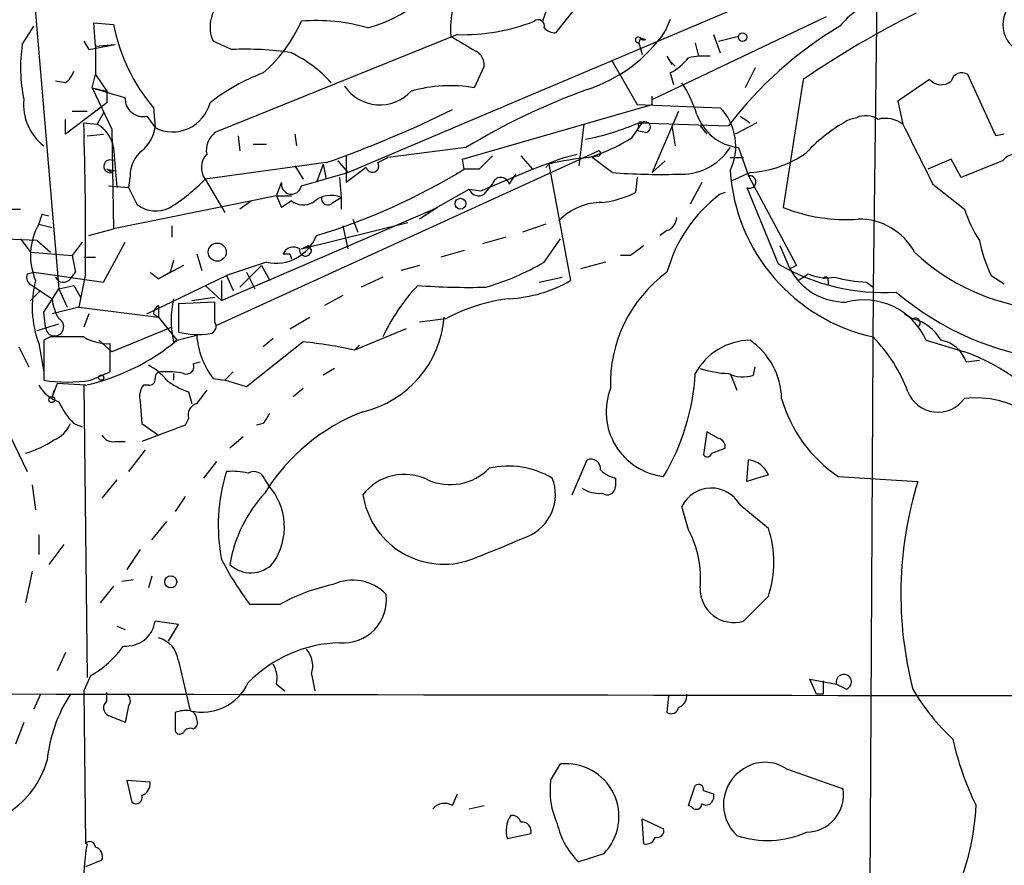
# Model space of a CAD drawing. Extents: x 5 to 18821, y -129987 to 5654.
# Drawn here: x 682 to 732, y 5246 to 5289 of the extents above; entities that cross this region are included whole.
import ezdxf

# ---------------------------------------------------------------- set-up
doc = ezdxf.new("R2010")
doc.units = 0
doc.header["$MEASUREMENT"] = 0
doc.layers.add('MAIN', color=5, linetype='CONTINUOUS')

msp = doc.modelspace()

# ---------------------------------------------------------------- linework, layer by layer
at = {"layer": 'MAIN'}
for p, q in [((680.2967, 5320.5743), (684.1067, 5275.4469)), ((725.8473, 5295.7669), (725.5933, 5275.5316)), ((710.2687, 5293.3963), (708.7447, 5289.0783)), ((726.0167, 5292.8883), (708.8293, 5285.6069)), ((711.0307, 5290.5176), (709.422, 5288.4856)), ((714.3327, 5285.0989), (723.2227, 5289.3323)), ((715.264, 5289.1629), (715.01, 5288.5703)), ((682.244, 5287.8929), (682.8367, 5288.8243)), ((685.9693, 5287.8083), (685.8847, 5288.9936)), ((685.8847, 5288.9936), (686.9007, 5288.9089)), ((704.4267, 5288.4009), (692.0653, 5283.4056)), ((713.74, 5288.2316), (713.6553, 5287.9776)), ((713.74, 5288.2316), (713.994, 5288.1469)), ((717.4653, 5288.4009), (717.804, 5287.4696)), ((717.7193, 5288.0623), (718.7353, 5288.3163)), ((685.3767, 5288.0623), (685.6307, 5287.6389)), ((685.6307, 5287.6389), (686.9853, 5287.8929)), ((685.9693, 5287.8083), (686.9853, 5287.8929)), ((685.9693, 5287.8083), (685.9693, 5286.3689)), ((692.912, 5287.6389), (691.9807, 5288.0623)), ((713.6553, 5287.9776), (713.8247, 5287.3849)), ((716.534, 5287.9776), (716.7033, 5287.3003)), ((715.0947, 5287.3003), (715.3487, 5286.8769)), ((705.7813, 5286.7923), (705.2733, 5285.6916)), ((712.3007, 5287.0463), (713.5707, 5284.8449)), ((715.264, 5287.0463), (715.518, 5286.7923)), ((719.582, 5286.7076), (719.074, 5285.6916)), ((685.8, 5285.6916), (685.9693, 5286.3689)), ((685.9693, 5286.3689), (686.562, 5285.5223)), ((715.264, 5286.4536), (715.4333, 5285.8609)), ((731.8587, 5283.2363), (730.4193, 5286.3689)), ((684.4453, 5285.9456), (683.9373, 5286.0303)), ((685.8, 5285.6916), (686.562, 5285.5223)), ((685.8, 5285.6916), (686.816, 5283.5749)), ((698.8387, 5281.3736), (708.9987, 5285.6916)), ((722.0373, 5286.1149), (721.0213, 5279.5956)), ((728.472, 5286.1149), (726.8633, 5285.0143)), ((686.562, 5285.5223), (686.562, 5284.9296)), ((714.3327, 5284.8449), (714.3327, 5285.2683)), ((686.562, 5284.9296), (684.4453, 5283.3209)), ((688.9327, 5284.6756), (689.0173, 5283.6596)), ((704.6807, 5282.0509), (714.3327, 5284.8449)), ((713.5707, 5284.8449), (717.804, 5284.6756)), ((726.8633, 5285.0143), (727.1173, 5283.8289)), ((684.784, 5284.5063), (685.546, 5284.5063)), ((686.3927, 5284.4216), (686.054, 5283.8289)), ((688.594, 5284.2523), (689.0173, 5283.6596)), ((715.6873, 5284.5063), (714.3327, 5281.3736)), ((718.82, 5284.2523), (719.328, 5283.9136)), ((724.7467, 5284.1676), (724.408, 5284.0829)), ((684.4453, 5283.3209), (684.4453, 5284.0829)), ((685.3767, 5283.9136), (686.054, 5283.8289)), ((710.8613, 5283.8289), (710.6073, 5281.7123)), ((713.3167, 5283.1516), (713.8247, 5283.9136)), ((713.6553, 5283.7443), (713.5707, 5283.4903)), ((713.6553, 5283.9136), (718.2273, 5283.7443)), ((715.3487, 5283.7443), (715.518, 5282.7283)), ((716.788, 5283.7443), (717.1267, 5283.3209)), ((719.6667, 5283.9136), (718.566, 5283.3209)), ((685.546, 5283.2363), (686.3927, 5283.3209)), ((686.816, 5283.5749), (686.9007, 5278.4949)), ((693.2507, 5283.2363), (693.3353, 5282.4743)), ((696.1293, 5283.3209), (696.214, 5282.7283)), ((713.994, 5283.4056), (713.5707, 5283.4903)), ((732.282, 5283.3209), (731.8587, 5283.2363)), ((686.9007, 5282.6436), (687.07, 5280.6116)), ((694.0127, 5282.8129), (694.69, 5282.8129)), ((704.85, 5282.6436), (700.8707, 5282.1356)), ((718.7353, 5282.6436), (719.2433, 5281.2043)), ((711.6233, 5282.4743), (692.15, 5273.5843)), ((698.754, 5282.2203), (698.754, 5280.8656)), ((700.3627, 5281.8816), (700.8707, 5282.1356)), ((707.644, 5282.2203), (708.2367, 5281.5429)), ((708.2367, 5281.5429), (709.8453, 5282.1356)), ((709.8453, 5282.1356), (710.5227, 5282.3049)), ((711.5387, 5282.2203), (711.2847, 5282.1356)), ((712.3007, 5281.3736), (711.2847, 5282.1356)), ((718.312, 5282.1356), (718.9893, 5282.1356)), ((697.738, 5281.8816), (691.5573, 5281.0349)), ((696.1293, 5281.7123), (696.5527, 5281.0349)), ((696.1293, 5281.7123), (696.5527, 5281.0349)), ((697.5687, 5281.7969), (697.23, 5280.8656)), ((697.5687, 5281.7969), (697.738, 5281.0349)), ((698.3307, 5281.9663), (698.8387, 5281.3736)), ((699.77, 5281.6276), (698.754, 5280.8656)), ((704.7653, 5281.5429), (704.6807, 5282.0509)), ((709.0833, 5281.7969), (708.914, 5281.6276)), ((709.0833, 5281.7969), (710.184, 5275.8703)), ((715.01, 5281.9663), (714.3327, 5281.3736)), ((729.5727, 5282.0509), (728.3873, 5281.5429)), ((730.0807, 5281.1196), (729.5727, 5282.0509)), ((732.1973, 5281.9663), (730.0807, 5281.1196)), ((686.816, 5281.3736), (686.562, 5281.5429)), ((686.562, 5281.5429), (686.9853, 5281.4583)), ((687.7473, 5281.2043), (687.6627, 5280.6116)), ((696.468, 5280.6963), (698.8387, 5281.3736)), ((698.4153, 5281.1196), (698.5, 5280.1036)), ((705.5273, 5281.5429), (704.7653, 5281.5429)), ((705.612, 5280.4423), (708.2367, 5281.5429)), ((707.0513, 5280.7809), (707.39, 5281.2889)), ((713.5707, 5281.1196), (713.486, 5280.3576)), ((719.328, 5281.3736), (718.3967, 5280.9503)), ((719.2433, 5281.2043), (721.6987, 5276.6323)), ((686.6467, 5280.6963), (687.6627, 5280.6116)), ((691.5573, 5281.0349), (692.5733, 5279.3416)), ((695.198, 5280.1883), (695.452, 5280.8656)), ((705.7813, 5280.2729), (706.2047, 5280.7809)), ((716.8727, 5280.8656), (716.28, 5279.7649)), ((728.6413, 5280.7809), (730.25, 5279.5109)), ((695.198, 5280.1883), (686.9007, 5278.4949)), ((687.6627, 5280.6116), (688.086, 5279.7649)), ((695.198, 5280.1883), (695.96, 5280.1883)), ((695.198, 5280.1883), (695.452, 5279.5956)), ((695.198, 5280.1883), (695.452, 5279.5956)), ((702.9027, 5279.3416), (705.0193, 5280.5269)), ((705.0193, 5280.5269), (705.612, 5280.4423)), ((718.058, 5280.3576), (717.804, 5280.2729)), ((719.1587, 5280.6116), (720.7673, 5276.7169)), ((693.928, 5279.9343), (693.3353, 5279.5109)), ((695.96, 5279.9343), (695.452, 5279.5956)), ((698.0767, 5279.8496), (698.5, 5280.1036)), ((698.5, 5280.1036), (698.5, 5279.5109)), ((681.6513, 5279.5109), (682.1593, 5279.5109)), ((683.26, 5279.2569), (683.5987, 5279.1723)), ((692.404, 5274.8543), (703.4107, 5279.5956)), ((703.4107, 5279.5956), (702.4793, 5279.0029)), ((683.0907, 5278.7489), (683.768, 5278.5796)), ((689.864, 5278.6643), (689.864, 5278.0716)), ((696.468, 5277.4789), (701.8867, 5278.8336)), ((698.5847, 5278.6643), (698.8387, 5277.4789)), ((699.0927, 5279.0029), (699.3467, 5278.3256)), ((708.914, 5278.7489), (707.7287, 5278.3256)), ((685.6307, 5278.1563), (686.9007, 5278.4949)), ((715.0947, 5278.4103), (714.756, 5278.1563)), ((683.006, 5277.9023), (679.1113, 5278.0716)), ((682.1593, 5277.9869), (682.6673, 5277.3096)), ((683.006, 5277.9023), (683.6833, 5277.3096)), ((685.292, 5277.8176), (684.784, 5277.1403)), ((686.3927, 5275.7856), (687.4933, 5277.8176)), ((696.8067, 5277.6483), (696.976, 5277.3943)), ((706.882, 5278.0716), (705.6967, 5277.7329)), ((708.8293, 5276.8016), (709.676, 5277.9869)), ((720.852, 5277.6483), (721.36, 5276.4629)), ((682.6673, 5277.3096), (684.784, 5277.1403)), ((684.784, 5277.1403), (684.9533, 5276.2936)), ((691.134, 5277.2249), (691.388, 5276.3783)), ((695.8753, 5277.2249), (695.96, 5276.9709)), ((704.7653, 5277.3943), (703.58, 5277.0556)), ((713.232, 5277.1403), (712.724, 5277.1403)), ((685.3767, 5277.0556), (685.9693, 5277.0556)), ((690.4567, 5276.6323), (689.1867, 5275.9549)), ((689.9487, 5276.8863), (689.7793, 5276.2936)), ((694.69, 5276.8016), (692.658, 5276.1243)), ((694.436, 5276.6323), (693.3353, 5275.5316)), ((694.436, 5276.6323), (694.8593, 5275.8703)), ((702.4793, 5276.6323), (701.548, 5276.3783)), ((711.962, 5276.8016), (710.692, 5276.4629)), ((721.6987, 5276.6323), (721.36, 5276.4629)), ((682.498, 5276.2089), (682.8367, 5276.2936)), ((682.8367, 5276.2936), (686.3927, 5275.7856)), ((684.6993, 5275.9549), (684.9533, 5276.2936)), ((685.4613, 5276.2089), (685.1227, 5274.5156)), ((688.594, 5274.1769), (692.658, 5276.1243)), ((688.7633, 5276.2936), (689.1867, 5275.9549)), ((689.7793, 5276.2936), (689.1867, 5275.9549)), ((692.658, 5276.1243), (692.9967, 5275.3623)), ((693.674, 5276.2936), (694.0973, 5275.4469)), ((721.7833, 5275.8703), (722.2913, 5276.2089)), ((731.6047, 5276.1243), (732.282, 5275.7009)), ((682.752, 5275.6163), (683.768, 5274.9389)), ((684.1067, 5275.4469), (684.8687, 5275.6163)), ((684.8687, 5275.6163), (685.2073, 5275.0236)), ((691.5573, 5275.6163), (692.404, 5274.8543)), ((692.404, 5275.8703), (692.404, 5274.8543)), ((700.6167, 5276.0396), (699.516, 5275.5316)), ((708.5753, 5275.7856), (709.7607, 5276.0396)), ((723.3073, 5275.8703), (723.3073, 5275.6163)), ((725.2547, 5275.7856), (725.5933, 5275.5316)), ((683.1753, 5275.3623), (682.6673, 5274.8543)), ((683.3447, 5274.2616), (684.1067, 5275.4469)), ((684.1067, 5275.4469), (684.53, 5274.5156)), ((698.5847, 5275.1083), (697.6533, 5274.6003)), ((725.5933, 5275.5316), (725.2547, 5214.7409)), ((689.1867, 5274.6003), (689.1867, 5274.0076)), ((692.0653, 5274.7696), (690.2027, 5274.6849)), ((690.2027, 5274.6849), (690.2027, 5273.2456)), ((690.88, 5274.8543), (692.0653, 5275.0236)), ((692.0653, 5273.7536), (692.0653, 5274.7696)), ((683.4293, 5273.4996), (683.3447, 5274.2616)), ((685.1227, 5274.5156), (683.768, 5274.1769)), ((685.1227, 5274.5156), (689.1867, 5274.0076)), ((685.6307, 5274.1769), (685.3767, 5273.4996)), ((688.9327, 5274.1769), (689.1867, 5274.0076)), ((727.202, 5274.1769), (727.6253, 5273.9229)), ((683.006, 5273.3303), (684.1067, 5273.6689)), ((689.1867, 5274.0076), (690.118, 5272.8223)), ((695.8753, 5273.4149), (696.8913, 5274.0076)), ((703.834, 5273.9229), (702.4793, 5273.7536)), ((689.864, 5273.4996), (686.816, 5272.2296)), ((701.802, 5273.4149), (699.1773, 5272.3143)), ((683.0907, 5272.6529), (683.3447, 5271.2136)), ((683.6833, 5272.9916), (683.3447, 5272.8223)), ((683.3447, 5272.8223), (683.3447, 5270.7903)), ((686.816, 5272.2296), (686.1387, 5272.8223)), ((686.7313, 5271.2136), (686.7313, 5272.6529)), ((689.9487, 5272.7376), (690.118, 5272.8223)), ((690.118, 5272.8223), (691.134, 5273.0763)), ((696.5527, 5272.7376), (693.674, 5270.4516)), ((695.0287, 5272.9069), (694.5207, 5272.4836)), ((728.3027, 5272.8223), (730.25, 5272.2296)), ((682.0747, 5272.4836), (682.5827, 5271.4676)), ((699.4313, 5272.5683), (699.1773, 5272.3143)), ((690.9647, 5271.6369), (691.3033, 5271.7216)), ((730.3347, 5271.7216), (731.012, 5271.8063)), ((679.958, 5271.3829), (682.498, 5266.1336)), ((685.7153, 5270.7903), (686.7313, 5271.2136)), ((689.9487, 5271.1289), (689.9487, 5270.7903)), ((692.5733, 5270.7903), (692.9967, 5271.2136)), ((698.1613, 5271.3829), (697.5687, 5271.0443)), ((718.312, 5271.1289), (718.6507, 5270.2823)), ((719.4973, 5271.0443), (719.582, 5271.4676)), ((684.022, 5270.6209), (683.768, 5269.9436)), ((685.4613, 5270.5363), (684.022, 5270.6209)), ((691.9807, 5270.8749), (692.5733, 5270.7903)), ((693.674, 5270.4516), (692.5733, 5270.7903)), ((683.8527, 5270.2823), (683.768, 5269.9436)), ((683.8527, 5270.2823), (683.768, 5269.9436)), ((685.3767, 5270.5363), (685.546, 5255.6349)), ((688.6787, 5270.5363), (688.4247, 5270.5363)), ((690.7107, 5270.1976), (690.88, 5269.6049)), ((696.5527, 5270.3669), (696.0447, 5269.9436)), ((688.2553, 5269.6896), (688.34, 5268.5889)), ((684.8687, 5268.5889), (685.292, 5268.4196)), ((688.34, 5268.5889), (689.1867, 5267.9963)), ((690.7107, 5268.8429), (690.5413, 5268.5043)), ((694.5207, 5268.5889), (694.182, 5268.5043)), ((690.5413, 5268.5043), (688.34, 5267.6576)), ((717.1267, 5268.1656), (716.9573, 5266.9803)), ((717.7193, 5267.8269), (717.1267, 5268.1656)), ((686.9853, 5267.6576), (687.4933, 5267.6576)), ((693.5047, 5267.9116), (692.8273, 5267.3189)), ((688.5093, 5267.2343), (687.6627, 5266.1336)), ((717.3807, 5267.0649), (718.058, 5267.3189)), ((692.15, 5266.6416), (691.4727, 5265.7949)), ((710.2687, 5264.9483), (711.0307, 5266.7263)), ((719.1587, 5265.6256), (719.2433, 5266.7263)), ((687.07, 5265.7103), (686.308, 5264.7789)), ((694.6053, 5265.7103), (694.7747, 5265.4563)), ((712.47, 5265.7949), (712.47, 5265.3716)), ((720.2593, 5265.9643), (719.1587, 5265.6256)), ((723.8153, 5265.8796), (727.8793, 5265.6256)), ((682.752, 5265.4563), (682.9213, 5264.1863)), ((690.5413, 5264.8636), (690.0333, 5264.1016)), ((716.1953, 5263.1703), (715.8567, 5264.3556)), ((718.82, 5264.4403), (720.2593, 5263.2549)), ((688.848, 5262.6623), (689.61, 5263.5936)), ((683.0907, 5262.9163), (683.0907, 5261.9003)), ((684.3607, 5262.4083), (683.5987, 5261.3923)), ((688.2553, 5262.1543), (687.578, 5261.1383)), ((682.752, 5261.0536), (682.4133, 5259.4449)), ((687.324, 5260.5456), (687.9167, 5260.6303)), ((688.848, 5260.7996), (688.6787, 5260.2069)), ((686.9007, 5260.2916), (686.2233, 5259.4449)), ((720.2593, 5259.7836), (718.9893, 5258.5136)), ((695.3673, 5259.3603), (693.8433, 5259.3603)), ((687.07, 5258.2596), (687.4933, 5258.0903)), ((690.2027, 5258.3443), (689.0173, 5258.5136)), ((689.6947, 5257.4976), (690.2027, 5258.3443)), ((684.4453, 5256.9049), (684.022, 5255.9736)), ((690.2027, 5256.4816), (690.7953, 5253.9416)), ((685.7153, 5255.7196), (685.3767, 5254.9576)), ((696.976, 5255.8043), (697.1453, 5254.9576)), ((722.7147, 5254.7883), (722.376, 5255.5503)), ((722.376, 5255.5503), (723.7307, 5255.2963)), ((695.198, 5255.2963), (695.6213, 5254.9576)), ((723.7307, 5255.2963), (724.2387, 5255.0423)), ((683.1753, 5254.7883), (682.8367, 5254.0263)), ((685.3767, 5254.9576), (685.4613, 5247.1683)), ((686.562, 5254.4496), (686.562, 5254.8729)), ((715.1793, 5254.7036), (715.0947, 5253.8569)), ((723.0533, 5254.7883), (722.7147, 5254.7883)), ((687.6627, 5254.1956), (687.4933, 5253.3489)), ((690.0333, 5253.8569), (690.0333, 5252.9256)), ((682.3287, 5253.3489), (681.9053, 5252.2483)), ((709.168, 5250.3856), (709.676, 5251.2323)), ((721.1907, 5250.9783), (724.0693, 5249.9623)), ((688.7633, 5250.3009), (687.578, 5250.3856)), ((687.578, 5250.3856), (687.832, 5249.2849)), ((716.1953, 5249.1156), (716.534, 5250.1316)), ((704.1727, 5249.1156), (704.4267, 5249.7083)), ((717.4653, 5249.7083), (717.4653, 5249.4543)), ((705.0193, 5248.9463), (705.7813, 5249.1156)), ((716.3647, 5249.0309), (716.1953, 5249.1156)), ((713.9093, 5247.1683), (713.8247, 5248.4383)), ((713.8247, 5248.4383), (714.9253, 5247.9303)), ((708.152, 5247.6763), (706.9667, 5247.4223)), ((711.8773, 5246.6603), (710.6073, 5246.2369)), ((686.308, 5246.3216), (685.4613, 5245.9829))]:
    msp.add_line(p, q, dxfattribs=at)
for centre, radius in [((718.9469, 5288.274), 0.2158), ((704.5724, 5279.7822), 0.278), ((692.1802, 5277.3157), 0.4625), ((686.2656, 5270.9173), 0.1338), ((683.7468, 5269.7955), 0.1496), ((689.811, 5260.5139), 0.3085)]:
    msp.add_circle(centre, radius, dxfattribs=at)
for centre, radius, start, end in [((697.6652, 5296.3602), 7.9289, 286.03006, 338.04924), ((707.7746, 5288.7412), 3.711, 142.00667, 186.57463), ((727.7079, 5285.6902), 4.9318, 105.91795, 140.54384), ((693.5142, 5288.8029), 1.703, 130.68523, 205.7781), ((733.7021, 5288.9043), 1.4953, 141.24684, 329.56593), ((708.533, 5288.8455), 0.3147, 340.3327, 132.28226), ((749.2714, 5246.404), 48.1524, 116.48832, 124.44269), ((695.9979, 5290.6713), 9.2663, 190.96409, 220.31874), ((689.5341, 5292.1879), 7.5992, 311.01052, 335.84551), ((697.2723, 5280.0195), 9.0944, 73.50369, 95.07379), ((704.6901, 5298.421), 10.0236, 268.4942, 291.23947), ((709.4816, 5289.4431), 0.9594, 227.16267, 266.43819), ((734.0145, 5271.8225), 19.7829, 120.74874, 142.9415), ((895.2228, 5605.435), 370.2658, 238.921655, 239.150838), ((708.6885, 5292.9055), 7.6652, 287.792, 325.55819), ((713.6342, 5288.1258), 0.1497, 45, 278.10304), ((713.9094, 5288.3165), 0.1895, 206.61914, 296.51097), ((689.8308, 5286.7246), 7.6762, 171.24572, 192.22691), ((693.6324, 5273.0868), 14.5699, 80.8074, 92.83411), ((692.9283, 5281.3106), 6.8647, 42.46907, 63.79179), ((704.9982, 5286.8558), 0.7857, 355.36414, 62.74683), ((713.8249, 5289.1625), 3.0674, 297.97942, 320.60243), ((717.0426, 5283.3989), 3.9096, 86.2838, 102.51657), ((683.768, 5286.877), 1.1516, 306.02408, 342.89617), ((698.2719, 5276.6142), 10.5302, 110.86899, 127.84521), ((730.1229, 5285.8823), 0.5698, 58.65338, 164.94421), ((813.6397, 5708.7392), 441.9415, 253.185839, 253.415034), ((700.4625, 5286.9812), 2.1605, 213.89823, 317.5249), ((704.0393, 5278.4865), 7.31, 80.28138, 105.74245), ((709.9097, 5282.1438), 7.0584, 18.10201, 32.58998), ((729.0657, 5286.637), 0.7907, 221.32841, 309.88444), ((688.3881, 5285.1251), 0.8967, 176.25945, 283.27381), ((722.8831, 5252.9584), 34.7333, 109.95244, 121.27775), ((684.9502, 5284.8194), 2.6363, 173.91421, 232.48375), ((689.9063, 5285.4123), 1.9653, 243.10508, 345.78132), ((715.7689, 5282.7055), 2.8325, 333.87551, 44.07023), ((679.6466, 5333.8454), 55.023, 289.19576, 296.47084), ((719.0246, 5285.1747), 2.5476, 199.19951, 263.4795), ((725.2204, 5283.1295), 1.141, 56.67342, 114.5279), ((726.2283, 5282.6859), 1.448, 52.12502, 105.25512), ((504.4565, 5278.0742), 181.0144, 359.409574, 1.848643), ((685.2744, 5282.377), 1.648, 9.30972, 61.76635), ((686.9823, 5284.0363), 2.0696, 310.99737, 349.51266), ((708.5965, 5295.3429), 12.4988, 280.8348, 293.87499), ((713.74, 5283.8289), 0.1198, 45, 224.96616), ((713.9778, 5283.6824), 0.2773, 273.34947, 123.51242), ((728.2193, 5276.8507), 8.175, 117.7888, 137.34825), ((1489.8987, 5663.3145), 851.9652, 206.4504567, 206.6796337), ((692.7508, 5282.5102), 1.1277, 127.43693, 190.48981), ((708.2311, 5291.2778), 9.5864, 287.50955, 302.03947), ((715.8218, 5284.2372), 2.9565, 265.74993, 327.38285), ((689.2754, 5281.2645), 1.5292, 127.71068, 182.25602), ((692.3812, 5281.6178), 1.0092, 137.09197, 215.27898), ((875.2159, 5112.5317), 239.4974, 134.885409, 135.114591), ((712.0446, 5270.2955), 11.8765, 94.4878, 104.43851), ((711.581, 5282.3473), 0.1339, 251.57859, 71.57859), ((719.0167, 5286.8419), 5.4771, 273.25822, 305.62098), ((732.8681, 5281.4713), 0.8337, 44.04743, 143.57546), ((686.7216, 5281.6895), 0.3297, 57.09562, 286.63766), ((700.0845, 5281.7123), 0.3257, 195.07306, 31.32281), ((687.7281, 5309.3747), 32.6324, 286.9286, 301.47283), ((706.628, 5280.6857), 0.4339, 12.67491, 167.32509), ((714.7136, 5311.0331), 29.7575, 265.34904, 271.71215), ((727.617, 5282.0962), 9.3268, 183.92175, 257.46846), ((719.3098, 5280.8924), 0.3189, 241.71506, 102.03578), ((684.7983, 5287.5666), 9.3993, 302.00086, 315.97979), ((695.96, 5280.7809), 0.515, 170.53402, 350.54499), ((697.9766, 5278.8643), 1.3453, 67.10396, 132.90945), ((705.4971, 5280.6902), 0.5049, 198.86914, 304.25662), ((711.2674, 5284.6768), 4.8557, 276.21054, 297.18775), ((722.2944, 5274.3036), 7.4697, 126.95228, 164.54918), ((689.0569, 5280.9233), 1.5115, 230.03232, 298.55056), ((696.5758, 5280.7423), 1.0159, 232.68793, 298.51008), ((697.815, 5280.0575), 0.3342, 172.07114, 321.53563), ((711.7747, 5276.8246), 3.0251, 89.65907, 136.20144), ((556.1679, 5321.3304), 133.8752, 341.453843, 341.683013), ((724.1552, 5287.199), 8.2239, 247.59997, 274.71568), ((736.9505, 5281.7002), 7.0491, 198.09412, 212.60048), ((685.9053, 5277.139), 3.2425, 150.23123, 203.03362), ((714.7922, 5279.1664), 0.8143, 291.80533, 354.44693), ((724.8714, 5275.7775), 3.2256, 28.35742, 90.7123), ((695.1645, 5278.9705), 2.2202, 257.65957, 338.48612), ((654.2773, 5362.2586), 94.6977, 296.457279, 296.686407), ((840.5825, 5108.0534), 211.6803, 126.756654, 126.985815), ((739.0518, 5279.5946), 8.216, 191.88668, 204.98521), ((696.0666, 5276.9965), 0.5771, 56.71474, 156.68276), ((695.706, 5361.8748), 84.6501, 269.885409, 270.114592), ((696.6764, 5277.4138), 0.3002, 167.4774, 356.27605), ((735.1287, 5285.1985), 10.8292, 226.75939, 263.88592), ((702.2659, 5288.0239), 13.0007, 286.07622, 300.32137), ((726.1212, 5285.8046), 10.5475, 239.49609, 273.57396), ((682.9214, 5276.0396), 0.4559, 158.20559, 248.18926), ((719.2681, 5270.6041), 7.056, 126.26104, 181.92644), ((724.1986, 5277.995), 3.2257, 208.35742, 270.7123), ((723.265, 5278.4954), 2.4852, 246.9334, 278.81873), ((688.0611, 5274.5278), 5.3122, 165.36157, 200.66713), ((684.3441, 5276.2291), 0.4488, 204.97756, 322.33331), ((709.5152, 5268.8782), 9.8032, 136.58056, 155.1909), ((704.9776, 5310.2985), 34.7782, 265.74085, 271.46376), ((706.6586, 5281.9937), 7.0657, 273.18604, 299.93015), ((723.1803, 5275.9126), 0.1339, 341.57859, 161.57859), ((725.5129, 5282.6424), 6.8617, 254.21208, 267.84349), ((736.5106, 5286.7309), 15.0296, 229.64535, 263.22404), ((686.2238, 5275.1931), 2.4689, 185.90964, 210.96256), ((689.4828, 5274.1348), 0.5517, 122.46004, 175.6236), ((694.9836, 5273.8382), 5.1538, 167.66835, 192.33057), ((708.0683, 5266.1164), 8.8809, 96.57566, 118.47571), ((725.1277, 5271.4106), 3.4747, 23.97136, 104.82414), ((683.8938, 5273.5099), 0.4646, 181.27029, 62.72906), ((691.7407, 5273.5419), 0.3875, 280.49794, 33.11188), ((698.3591, 5274.4451), 5.4079, 283.27279, 355.35971), ((726.9997, 5271.6131), 2.393, 30.35192, 74.84526), ((727.7523, 5273.7113), 0.2466, 300.97172, 120.96376), ((691.2153, 5277.1583), 4.0416, 255.4903, 278.48015), ((684.53, 4849.642), 423.3504, 89.885408, 90.114592), ((686.6129, 5275.0577), 2.4077, 239.10685, 272.81867), ((683.1164, 5281.199), 10.9175, 282.40284, 309.8903), ((695.1727, 5273.3661), 4.0491, 184.10427, 217.9703), ((694.9723, 5254.5904), 18.2159, 76.65333, 85.02279), ((719.3731, 5269.5963), 3.2264, 90.80095, 151.63899), ((717.2155, 5269.7572), 3.7226, 1.5655, 55.42497), ((719.9634, 5267.4462), 7.9024, 20.37572, 44.56678), ((728.7989, 5271.2326), 1.6118, 17.66152, 80.50787), ((727.0008, 5262.8473), 9.929, 34.73234, 70.89843), ((690.6048, 5271.4888), 0.3892, 247.63268, 22.36732), ((687.2396, 5268.8434), 3.0674, 39.39757, 62.02058), ((689.3137, 5270.9172), 0.2994, 81.87802, 188.12198), ((689.6102, 5267.3221), 3.8998, 77.46338, 93.73736), ((705.0136, 5271.7883), 11.5393, 329.1994, 356.7241), ((718.4475, 5276.5817), 5.4572, 252.29649, 267.68749), ((718.9661, 5272.6451), 1.6866, 244.02138, 288.3576), ((684.53, 5277.9837), 7.2904, 260.64311, 279.35689), ((688.7211, 5270.8325), 0.2992, 261.85365, 8.14635), ((691.7596, 5273.4638), 3.4305, 231.19934, 252.19622), ((684.7336, 5271.4748), 1.8921, 209.73699, 250.6505), ((689.1871, 5269.9435), 0.9657, 142.13334, 195.24211), ((860.7379, 5142.9437), 211.6803, 143.018223, 143.247406), ((715.3126, 5269.175), 3.3181, 158.94798, 263.29692), ((728.9026, 5270.8101), 1.6493, 201.80076, 324.77974), ((687.5868, 5271.2847), 3.8282, 204.6243, 224.764), ((691.3215, 5269.0022), 0.6312, 107.28092, 194.61744), ((727.8297, 5271.8144), 7.165, 195.8383, 235.92491), ((730.8032, 5264.8752), 5.0143, 17.5547, 96.33401), ((821.6899, 5184.193), 152.6259, 146.200557, 146.42974), ((703.2062, 5259.7585), 10.0893, 110.93803, 148.48179), ((683.2606, 5269.181), 1.5558, 292.36972, 337.63028), ((680.8626, 5272.2279), 5.3909, 286.71757, 303.68741), ((686.9007, 5268.3349), 0.6826, 209.73863, 277.11981), ((717.6094, 5267.3867), 0.4537, 351.40554, 75.98213), ((711.2151, 5266.2666), 0.4953, 354.40337, 111.85726), ((717.1478, 5267.1285), 0.2414, 217.88123, 344.72615), ((719.1164, 5265.4988), 1.234, 22.16093, 84.09768), ((701.1856, 5263.4001), 8.955, 162.22688, 191.29412), ((692.9542, 5262.789), 3.3577, 76.13717, 95.06095), ((694.0551, 5265.5623), 0.5698, 15.05579, 121.34662), ((704.0426, 5268.2604), 2.7933, 245.91526, 315.51055), ((707.009, 5262.027), 4.3854, 59.22715, 102.82853), ((712.8752, 5267.4215), 1.6763, 225.8701, 256.01184), ((701.7143, 5263.3249), 2.6651, 63.51763, 142.47309), ((707.1108, 5264.9591), 2.2992, 292.28498, 21.31644), ((746.4256, 5259.8858), 19.4142, 162.80349, 194.44689), ((692.3877, 5263.3061), 3.2127, 325.29289, 42.0124), ((711.6234, 5266.5146), 1.4913, 235.40738, 276.51838), ((712.0466, 5265.3717), 0.4234, 233.15176, 359.98647), ((717.3608, 5263.6135), 1.6772, 29.5364, 153.73897), ((699.7264, 5260.2774), 6.9886, 137.11994, 170.82032), ((703.7334, 5265.5924), 4.1826, 188.85854, 285.48363), ((711.4108, 5260.6724), 5.3973, 355.05228, 27.56824), ((715.0532, 5261.5193), 5.4878, 341.56175, 18.43726), ((683.3944, 5318.9848), 61.3006, 290.487695, 293.647596), ((706.3321, 5268.8195), 15.6667, 207.24921, 217.14082), ((693.8869, 5262.5045), 1.5361, 226.38741, 318.01334), ((699.0828, 5258.2633), 2.3403, 43.29974, 115.46135), ((700.0729, 5250.9324), 9.6526, 101.93519, 119.1762), ((718.493, 5260.1459), 1.7061, 177.951, 286.91187), ((698.6102, 5259.5969), 2.1927, 264.90044, 7.11011), ((687.5504, 5258.7179), 1.4811, 264.50997, 352.07123), ((688.8168, 5256.3218), 1.395, 6.57739, 74.62385), ((682.9731, 5260.4694), 5.4846, 299.99911, 323.97339), ((698.6065, 5250.6232), 6.7924, 91.61304, 135.53742), ((695.7907, 5256.2276), 1.2587, 340.34709, 42.27583), ((693.8436, 5255.5927), 1.3865, 347.65587, 31.26638), ((827.7351, 80248.5792), 74993.9214, 269.707528399, 269.936711487), ((724.104, 5255.4079), 0.3896, 290.22559, 196.64431), ((691.3995, 5256.468), 2.5976, 256.55008, 335.26014), ((892.3532, 5255.1269), 169.3002, 179.885375, 180.114592), ((737.272, 5260.6769), 11.1717, 210.28903, 227.0309), ((691.0212, 5250.6749), 7.5423, 146.9496, 174.47097), ((687.3508, 5254.4534), 0.4047, 320.42467, 55.84658), ((715.4634, 5254.7219), 0.6507, 290.12528, 5.85691), ((686.8362, 5254.0944), 0.4488, 127.66669, 245.02244), ((715.3064, 5254.1814), 0.3874, 236.88004, 349.51391), ((602.3916, 5041.8596), 227.9693, 68.080517, 68.309691), ((690.5835, 5252.3767), 1.5792, 82.29219, 110.39043), ((690.6925, 5253.5122), 0.4415, 0.79158, 76.53657), ((690.7954, 5252.6716), 0.3787, 63.44172, 153.44172), ((690.7952, 5253.349), 0.3787, 296.58535, 26.55152), ((690.2662, 5252.9891), 0.2414, 195.25096, 322.11877), ((744.2696, 5255.716), 14.9615, 192.40366, 206.17782), ((679.0405, 5252.6859), 4.6542, 302.87266, 343.98172), ((709.9494, 5248.548), 2.6982, 315.60363, 95.81561), ((720.09, 5249.3586), 1.9583, 55.80114, 124.19886), ((720.1076, 5249.1562), 2.1379, 121.5392, 227.04142), ((688.1165, 5250.2342), 0.6502, 290.10431, 5.8877), ((713.1895, 5249.8777), 4.0535, 172.80187, 204.6936), ((716.7034, 5249.9341), 0.2602, 347.45447, 130.6204), ((688.0437, 5249.5177), 0.3147, 227.71774, 19.6673), ((759.5338, 5376.7853), 133.8593, 251.453817, 251.683013), ((722.1904, 5249.6634), 1.9025, 270.49088, 9.03901), ((703.7689, 5248.4057), 0.8167, 60.36824, 138.55406), ((716.5884, 5249.2064), 0.2844, 218.11535, 358.77084), ((717.0844, 5249.5248), 0.3874, 236.88004, 349.51391), ((718.3757, 5249.6828), 12.4799, 319.00212, 357.39506), ((708.2363, 5247.8457), 1.3383, 145.29943, 198.44307), ((707.2038, 5248.159), 0.4537, 14.01787, 98.59446), ((707.7095, 5247.811), 0.4626, 343.0694, 98.14061), ((713.1229, 5248.9433), 3.695, 191.85368, 227.09253), ((714.0363, 5247.634), 0.4827, 254.74592, 344.73447), ((714.6008, 5247.8314), 0.3392, 253.06616, 16.94999), ((720.217, 5252.1221), 4.7936, 250.92853, 294.52378), ((702.3424, 5244.4871), 17.0091, 170.93043, 184.09121), ((685.6851, 5246.9929), 0.2843, 1.20944, 141.91294), ((685.8212, 5246.5015), 0.519, 339.71789, 73.41919)]:
    msp.add_arc(centre, radius, start, end, dxfattribs=at)

doc.saveas('drawing.dxf')
